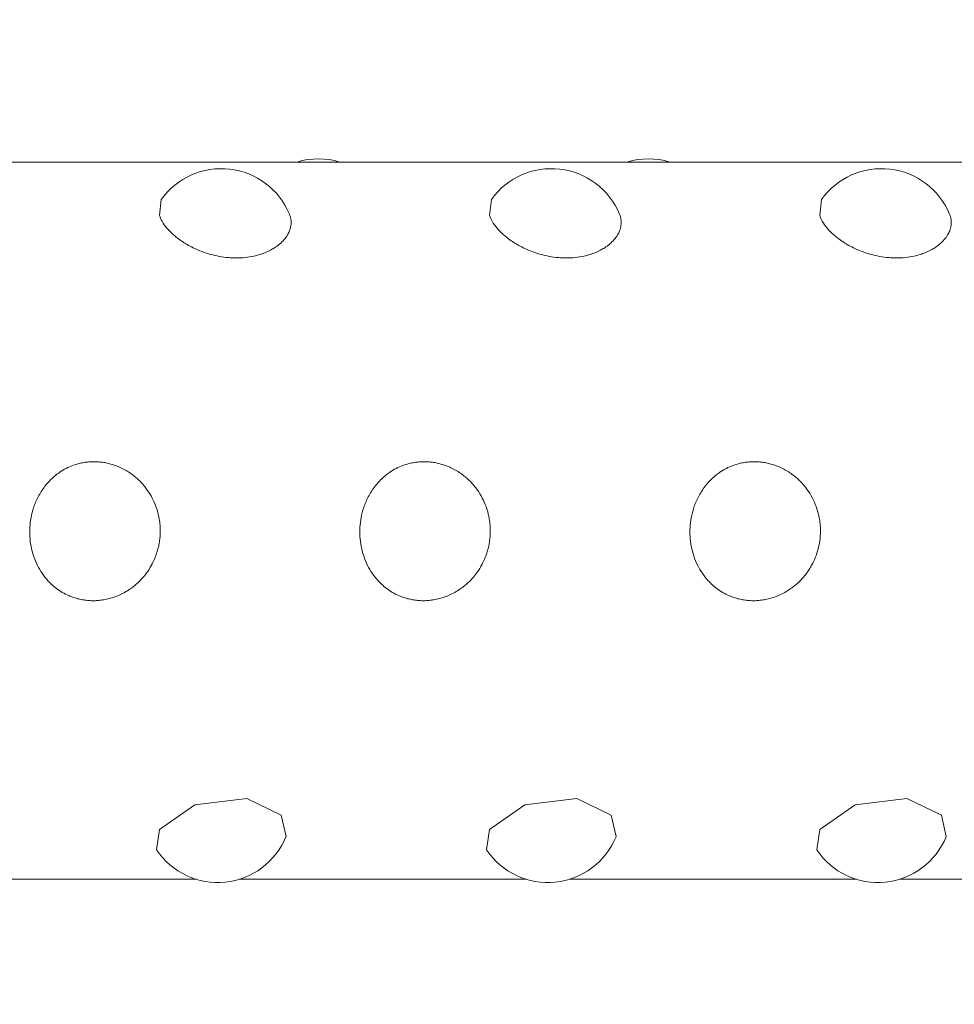
# Model space of a CAD drawing. Units: metres. Extents: x -2.84 to 2.19, y -2.95 to 2.56.
# Drawn here: x -0.37 to -0.32, y 0.2 to 0.25 of the extents above; entities that cross this region are included whole.
import ezdxf

# ---------------------------------------------------------------- set-up
doc = ezdxf.new("R2010")
doc.units = ezdxf.units.M
doc.header["$MEASUREMENT"] = 0
doc.layers.add('2', color=7, linetype='Continuous')
doc.styles.add('СГЕНЕРИР_СТИЛЬ_1', font='txt')
doc.dimstyles.new('СГЕНЕРИР_СТИЛЬ__1', dxfattribs={"dimtxt": 0.2, "dimasz": 0.0261725, "dimexe": 0.18, "dimexo": 0.3, "dimgap": 0, "dimtad": 1, "dimzin": 0, "dimdsep": 46, "dimtxsty": 'СГЕНЕРИР_СТИЛЬ_1', "dimblk": 'ARROWHEAD_6', "dimblk1": 'ARROWHEAD_6', "dimblk2": 'ARROWHEAD_6', "dimcen": 0.09, "dimse1": 1, "dimse2": 1, "dimclrd": 85, "dimclre": 85, "dimclrt": 7, "dimazin": 0, "dimtfac": 1, "dimtdec": 4, "dimtmove": 0, "dimatfit": 3, "dimfxl": 0, "dimtolj": 1, "dimtzin": 0, "dimarcsym": 0})

# ---------------------------------------------------------------- blocks, each defined once
blk = doc.blocks.new('*D1')
at = {"color": 85, "linetype": 'Continuous', "lineweight": 18}
for p, q in [((-2.541075069264123, 2.534999999996501), (-2.541075069264123, 2.555662499996501)), ((-2.527300069264123, 2.521224999996501), (-2.554850069264123, 2.548774999996501)), ((-2.541075069264123, -2.534806262415113), (-2.541075069264123, 2.534999999996501)), ((-2.554850069264123, -2.521031262415113), (-2.527300069264123, -2.548581262415113)), ((-2.541075069264123, -2.555468762415113), (-2.541075069264123, -2.534806262415113))]:
    blk.add_line(p, q, dxfattribs=at)
at = {"color": 7, "lineweight": 18, "insert": (-2.581075069860169, -0.2659611371697703), "char_height": 0.2, "attachment_point": 7, "rotation": 90, "style": 'СГЕНЕРИР_СТИЛЬ_1'}
blk.add_mtext('{\\A1;5,07}', dxfattribs=at)
blk = doc.blocks.new('ARROWHEAD_6')
at = {"color": 0, "linetype": 'Continuous', "lineweight": 0}
for p, q in [((-0.5, -0.5), (0.5, 0.5)), ((0, 0), (-1, 0))]:
    blk.add_line(p, q, dxfattribs=at)

msp = doc.modelspace()

# ---------------------------------------------------------------- linework, layer by layer
at = {"layer": '2', "color": 7, "linetype": 'Continuous', "lineweight": 18}
for p, q in [((-0.2397956730012805, 0.2419999999988694), (-0.3923894954163978, 0.2419999999989078)), ((-0.361345724789441, 0.2394607746744888), (-0.361258684289349, 0.2402272214959925)), ((-0.3456950763366083, 0.2394607746744849), (-0.3456080358365164, 0.2402272214959886)), ((-0.3300444278837756, 0.239460774674481), (-0.3299573873836836, 0.2402272214959847)), ((-0.3551863204719889, 0.2395326455482173), (-0.3551592627882611, 0.2394607746730149)), ((-0.3395356720191564, 0.2395326455482134), (-0.3395086143354284, 0.2394607746730109)), ((-0.3238850235663235, 0.2395326455482094), (-0.3238579658825957, 0.2394607746730069)), ((-0.3613447557465111, 0.2103572301121826), (-0.3596684048870483, 0.2115282006190685)), ((-0.3596684048870483, 0.2115282006190685), (-0.3572096731157854, 0.2118251737154373)), ((-0.3572096731157854, 0.2118251737154373), (-0.3555748263352919, 0.2110319878149703)), ((-0.3456941072936785, 0.2103572301121787), (-0.3440177564342158, 0.2115282006190646)), ((-0.3440177564342158, 0.2115282006190646), (-0.3415590246629524, 0.2118251737154333)), ((-0.3415590246629524, 0.2118251737154333), (-0.339924177882459, 0.2110319878149662)), ((-0.3300434588408456, 0.2103572301121748), (-0.328367107981383, 0.2115282006190607)), ((-0.328367107981383, 0.2115282006190607), (-0.3259083762101198, 0.2118251737154294)), ((-0.3259083762101198, 0.2118251737154294), (-0.3242735294296264, 0.2110319878149623)), ((-0.3555748263352919, 0.2110319878149703), (-0.3553428671593006, 0.2100291671419222)), ((-0.339924177882459, 0.2110319878149662), (-0.3396922187064679, 0.2100291671419182)), ((-0.3242735294296264, 0.2110319878149623), (-0.3240415702536352, 0.2100291671419143)), ((-0.3614857732386031, 0.209393457096015), (-0.3613447557465111, 0.2103572301121826)), ((-0.3458351247857704, 0.209393457096011), (-0.3456941072936785, 0.2103572301121787)), ((-0.3301844763329379, 0.2093934570960072), (-0.3300434588408456, 0.2103572301121748)), ((-0.3553428671593006, 0.2100291671419221), (-0.3553512194364138, 0.2100083204775156)), ((-0.3396922187064679, 0.2100291671419182), (-0.339700570983581, 0.2100083204775117)), ((-0.3240415702536352, 0.2100291671419143), (-0.3240499225307484, 0.2100083204775078)), ((-0.3595970485033739, 0.2079999999988995), (-0.3732211965275433, 0.2079999999989029)), ((-0.3439464000505412, 0.2079999999988956), (-0.3575705480747106, 0.207999999998899)), ((-0.3282957515977086, 0.2079999999988917), (-0.3419198996218778, 0.207999999998895)), ((-0.3126451031448758, 0.2079999999988877), (-0.3262692511690451, 0.2079999999988912))]:
    msp.add_line(p, q, dxfattribs=at)
for centre, radius, start, end in [((-0.3538109434494116, 0.2386498770156101), 0.003499999999999559, 73.17197217253509, 106.8280277903135), ((-0.3381602949965789, 0.2386498770156054), 0.003500000000000336, 73.17197217254191, 106.8280277903107), ((-0.3584163943082055, 0.2381848239678184), 0.003500000000000003, 22.64944441018776, 144.2999337108631), ((-0.3427657458553729, 0.2381848239678144), 0.003500000000000059, 22.64944441018783, 144.2999337108619), ((-0.3271150974025401, 0.2381848239678106), 0.003500000000000003, 22.64944441018692, 144.2999337108634), ((-0.3585837982890415, 0.2113501229821876), 0.003499999999999948, 213.9895922304529, 337.4572818994589), ((-0.3429331498362087, 0.2113501229821837), 0.003500000000000003, 213.9895922304533, 337.4572818994593), ((-0.3272825013833761, 0.2113501229821798), 0.003500000000000059, 213.9895922304556, 337.457281899458)]:
    msp.add_arc(centre, radius, start, end, dxfattribs=at)
for points, knots in [([(-0.3551592627882611, 0.2394607746730149), (-0.3551339479955846, 0.2393854905413324), (-0.355117518582161, 0.2393086616409687), (-0.355110113800586, 0.2392309352784635), (-0.3551023622909935, 0.239149569388268), (-0.3551045003550128, 0.2390672200210667), (-0.3551165653950045, 0.2389847330343358), (-0.3551285427888275, 0.2389028452721704), (-0.3551503034539866, 0.2388208218826826), (-0.3551817327092903, 0.2387395947402193), (-0.3552075313452226, 0.2386729196168041), (-0.3552398445916497, 0.2386067809975992), (-0.3552785394336978, 0.2385417211735118), (-0.3553235545415185, 0.2384660347295032), (-0.3553772061877185, 0.2383918082738672), (-0.3554391559218618, 0.2383199531696471), (-0.3555039584376103, 0.2382447891421136), (-0.3555778408911648, 0.2381722198958439), (-0.3556602351511017, 0.2381033059307255), (-0.3557302177501698, 0.2380447729892953), (-0.3558063409091777, 0.2379888770290015), (-0.3558881549365737, 0.2379362507751629), (-0.355951079646405, 0.2378957749318668), (-0.3560173707539167, 0.2378572332631546), (-0.3560867696382672, 0.2378209088538768), (-0.3561709910925915, 0.2377768260907968), (-0.3562597896454214, 0.2377360088825956), (-0.3563526533625458, 0.2376989083536088), (-0.356426382926166, 0.2376694522226571), (-0.3565026750224179, 0.237642338951093), (-0.3565812250854207, 0.237617771571538), (-0.3566754272350702, 0.2375883088330388), (-0.3567728768621223, 0.2375625076741656), (-0.3568730171811071, 0.2375406552132166), (-0.3570049877116455, 0.2375118568141877), (-0.3571416312865751, 0.2374899162949431), (-0.3572814687830111, 0.2374752888358778), (-0.3574328874808589, 0.2374594499453017), (-0.3575880510425183, 0.2374521855959171), (-0.3577449756219122, 0.237453659201207), (-0.3578528109784599, 0.2374546718325771), (-0.3579614779149441, 0.2374598106650247), (-0.3580703484059646, 0.2374690129712381), (-0.3582190028755259, 0.2374815780284548), (-0.3583680368467866, 0.2375017189661138), (-0.3585157813816532, 0.2375290310514611), (-0.3586520221962555, 0.2375542165566952), (-0.3587871665539571, 0.2375854999607559), (-0.3589200350911597, 0.2376223419154257), (-0.3590557075086326, 0.2376599613335342), (-0.359189007047088, 0.2377033763775698), (-0.3593187779041204, 0.2377518662273352), (-0.3594672748846335, 0.2378073532329724), (-0.3596111513172771, 0.2378694853205679), (-0.3597488981535175, 0.2379369944384197), (-0.3598478379693312, 0.2379854844064531), (-0.359943615428193, 0.238036748470792), (-0.3600357654841654, 0.2380902913247467), (-0.3601108083778117, 0.2381338942358079), (-0.3601834456690309, 0.2381790083771086), (-0.3602534400075539, 0.2382253555030598), (-0.3603405803079829, 0.2382830559194739), (-0.3604236242207747, 0.2383426673745647), (-0.3605021932203387, 0.2384036717439539), (-0.3605653970791222, 0.2384527459534951), (-0.3606257051255606, 0.2385027215466614), (-0.3606829352233586, 0.2385533270074714), (-0.3607982356236554, 0.2386552808763814), (-0.360901042765028, 0.2387597913354376), (-0.3609901725011805, 0.2388648058743714), (-0.361081988144029, 0.2389729850053423), (-0.3611592896472047, 0.2390816990649836), (-0.3612211164803512, 0.2391889368132922), (-0.3612741955210668, 0.2392810016420895), (-0.3613158690771398, 0.2393719783612585), (-0.361345724785951, 0.2394607746747347)], [0, 0, 0, 0, 1, 1, 1, 2, 2, 2, 3, 3, 3, 4, 4, 4, 5, 5, 5, 6, 6, 6, 7, 7, 7, 8, 8, 8, 9, 9, 9, 10, 10, 10, 11, 11, 11, 12, 12, 12, 13, 13, 13, 14, 14, 14, 15, 15, 15, 16, 16, 16, 17, 17, 17, 18, 18, 18, 19, 19, 19, 20, 20, 20, 21, 21, 21, 22, 22, 22, 23, 23, 23, 24, 24, 24, 25, 25, 25, 25]), ([(-0.3395086143354284, 0.2394607746730109), (-0.3394832995427519, 0.2393854905413285), (-0.3394668701293281, 0.2393086616409648), (-0.3394594653477531, 0.2392309352784595), (-0.3394517138381604, 0.2391495693882631), (-0.339453851902179, 0.2390672200210597), (-0.3394659169421698, 0.2389847330343275), (-0.3394778943359918, 0.2389028452721617), (-0.3394996550011397, 0.238820821882675), (-0.3395310842564414, 0.2387395947402118), (-0.3395568828923732, 0.2386729196167933), (-0.3395891961388363, 0.2386067809975687), (-0.3396278909808857, 0.2385417211734779), (-0.3396729060887079, 0.2384660347294658), (-0.3397265577349501, 0.2383918082738541), (-0.3397885074691008, 0.2383199531696323), (-0.3398533099848517, 0.2382447891421034), (-0.3399271924384426, 0.238172219895946), (-0.340009586698393, 0.2381033059308428), (-0.3400795692974746, 0.2380447729894237), (-0.3401556924561987, 0.2379888770289614), (-0.3402375064835952, 0.2379362507751143), (-0.340300431193449, 0.2378957749317975), (-0.3403667223012949, 0.2378572332629799), (-0.3404361211856751, 0.2378209088536778), (-0.3405203426399947, 0.2377768260905894), (-0.3406091411927767, 0.2377360088826602), (-0.3407020049099031, 0.2376989083536787), (-0.3407757344735508, 0.2376694522227208), (-0.3408520265703077, 0.2376423389521962), (-0.340930576633363, 0.2376177715726888), (-0.3410247787830569, 0.2375883088342527), (-0.3411222284097875, 0.2375625076747239), (-0.3412223687288028, 0.2375406552138053), (-0.3413543392593052, 0.237511856814833), (-0.3414909828324684, 0.2374899162957123), (-0.3416308203288558, 0.2374752888366522), (-0.341782239026736, 0.2374594499460729), (-0.3419374025900349, 0.2374521855958026), (-0.3420943271694658, 0.2374536592010929), (-0.3422021625260442, 0.2374546718324634), (-0.3423108294623474, 0.2374598106638094), (-0.3424196999534012, 0.2374690129700286), (-0.3425683544231242, 0.237481578027263), (-0.3427173883977768, 0.237501718965284), (-0.3428651329328237, 0.2375290310506023), (-0.3430013737474696, 0.2375542165557871), (-0.3431365181014361, 0.237585499961727), (-0.343269386638667, 0.237622341916449), (-0.3434050590559241, 0.2376599613345429), (-0.3435383585875972, 0.2377033763773715), (-0.3436681294444206, 0.2377518662270712), (-0.3438166264249332, 0.2378073532327223), (-0.3439605028676638, 0.2378694853186447), (-0.344098249703945, 0.2379369944363905), (-0.3441971895198524, 0.2379854844043792), (-0.3442929669741666, 0.2380367484687782), (-0.3443851170302304, 0.2380902913227099), (-0.3444601599239213, 0.2381338942337349), (-0.3445327972179868, 0.2381790083805934), (-0.3446027915564684, 0.2382253555066427), (-0.3446899318566711, 0.2382830559230633), (-0.3447729757581478, 0.2383426673713919), (-0.3448515447575179, 0.2384036717407323), (-0.3449147486164648, 0.2384527459504822), (-0.344975056693005, 0.2385027215420014), (-0.345032286791165, 0.2385533270027747), (-0.3451475871916038, 0.2386552808710912), (-0.3452503943068771, 0.2387597913227065), (-0.3453395240428738, 0.2388648058613704), (-0.3454313396856409, 0.2389729849921566), (-0.3455086411790151, 0.239081699056527), (-0.345570468011914, 0.2391889368047942), (-0.3456235470524551, 0.2392810016336219), (-0.3456652206183547, 0.2393719783599477), (-0.3456950763271328, 0.2394607746733745)], [0, 0, 0, 0, 1, 1, 1, 2, 2, 2, 3, 3, 3, 4, 4, 4, 5, 5, 5, 6, 6, 6, 7, 7, 7, 8, 8, 8, 9, 9, 9, 10, 10, 10, 11, 11, 11, 12, 12, 12, 13, 13, 13, 14, 14, 14, 15, 15, 15, 16, 16, 16, 17, 17, 17, 18, 18, 18, 19, 19, 19, 20, 20, 20, 21, 21, 21, 22, 22, 22, 23, 23, 23, 24, 24, 24, 25, 25, 25, 25]), ([(-0.3238579658825957, 0.2394607746730069), (-0.3238326510899192, 0.2393854905413245), (-0.3238162216764957, 0.239308661640961), (-0.3238088168949206, 0.2392309352784558), (-0.323801065385328, 0.23914956938826), (-0.3238032034493438, 0.2390672200210581), (-0.3238152684893332, 0.2389847330343267), (-0.3238272458831541, 0.23890284527216), (-0.3238490065483107, 0.2388208218826698), (-0.3238804358036135, 0.2387395947402054), (-0.3239062344395458, 0.238672919616787), (-0.3239385476860042, 0.2386067809975646), (-0.3239772425280522, 0.2385417211734736), (-0.3240222576358754, 0.2384660347294565), (-0.3240759092822048, 0.2383918082738453), (-0.3241378590163633, 0.238319953169621), (-0.3242026615321159, 0.238244789142097), (-0.3242765439854319, 0.238172219895791), (-0.3243589382453612, 0.2381033059306738), (-0.3244289208444338, 0.2380447729892355), (-0.3245050440034936, 0.2379888770287286), (-0.3245868580308808, 0.2379362507748676), (-0.3246497827407267, 0.2378957749315405), (-0.3247160738484828, 0.2378572332631492), (-0.3247854727328702, 0.2378209088538625), (-0.3248696941872219, 0.2377768260907807), (-0.3249584927402358, 0.2377360088827155), (-0.3250513564573935, 0.2376989083537302), (-0.3251250860210073, 0.2376694522227928), (-0.3252013781160403, 0.2376423389511109), (-0.3252799281790295, 0.2376177715715479), (-0.3253741303286635, 0.2375883088330391), (-0.3254715799561421, 0.2375625076741697), (-0.3255717202751089, 0.2375406552132152), (-0.3257036908056836, 0.2375118568141659), (-0.3258403343818881, 0.2374899162968555), (-0.3259801718783846, 0.2374752888378619), (-0.3261315905762677, 0.2374594499473666), (-0.3262867541377915, 0.2374521855978396), (-0.3264436787172237, 0.2374536592032172), (-0.326551514073753, 0.2374546718346473), (-0.3266601810096508, 0.2374598106639048), (-0.3267690515006506, 0.2374690129700818), (-0.3269177059703121, 0.2374815780272598), (-0.3270667399441007, 0.2375017189677811), (-0.3272144844790673, 0.2375290310531674), (-0.3273507252936644, 0.2375542165584196), (-0.3274858696484936, 0.2375854999565589), (-0.3276187381857198, 0.2376223419111056), (-0.3277544106030517, 0.2376599613290425), (-0.3278877101370231, 0.2377033763815256), (-0.3280174809938309, 0.2377518662313755), (-0.3281659779744311, 0.2378073532372379), (-0.3283098544151338, 0.2378694853216291), (-0.3284476012515456, 0.2379369944395083), (-0.3285465410676078, 0.2379854844076228), (-0.3286423185283318, 0.2380367484700538), (-0.3287344685846098, 0.2380902913240173), (-0.3288095114785505, 0.2381338942351121), (-0.3288821487727764, 0.2381790083851173), (-0.3289521431114827, 0.2382253555112985), (-0.3290392834117448, 0.2382830559277373), (-0.3291223273086392, 0.2383426673734648), (-0.3292008963080325, 0.2384036717428711), (-0.3292641001668379, 0.2384527459525499), (-0.3293244082238978, 0.2385027215495627), (-0.3293816383217335, 0.2385533270104865), (-0.3294969387219523, 0.2386552808794896), (-0.3295997458658941, 0.2387597913251471), (-0.3296888756022229, 0.2388648058638925), (-0.329780691245071, 0.238972984994455), (-0.3298579927210763, 0.2390816990541082), (-0.3299198195539363, 0.2391889368022505), (-0.3299728985945246, 0.239281001631111), (-0.3300145721760539, 0.2393719783517271), (-0.3300444278851472, 0.2394607746650333)], [0, 0, 0, 0, 1, 1, 1, 2, 2, 2, 3, 3, 3, 4, 4, 4, 5, 5, 5, 6, 6, 6, 7, 7, 7, 8, 8, 8, 9, 9, 9, 10, 10, 10, 11, 11, 11, 12, 12, 12, 13, 13, 13, 14, 14, 14, 15, 15, 15, 16, 16, 16, 17, 17, 17, 18, 18, 18, 19, 19, 19, 20, 20, 20, 21, 21, 21, 22, 22, 22, 23, 23, 23, 24, 24, 24, 25, 25, 25, 25]), ([(-0.3613106521903699, 0.2244899418174963), (-0.3613098852525502, 0.2246130172416287), (-0.3613158145205724, 0.2247361327481124), (-0.3613284120334296, 0.2248585632302982), (-0.3613384508805551, 0.2249561270040442), (-0.3613527243004234, 0.2250532557629861), (-0.3613711860847106, 0.2251495849699642), (-0.3613847899531378, 0.2252205667254135), (-0.3614006679865178, 0.2252911143464622), (-0.3614187949317255, 0.2253610829940287), (-0.3614548060757447, 0.2255000833062971), (-0.3614996928055011, 0.2256367986340002), (-0.3615531318296145, 0.225770057496936), (-0.3616080108924301, 0.2259069073296403), (-0.361671909382751, 0.2260401119027037), (-0.3617443388579031, 0.2261684747271435), (-0.3618175072503034, 0.226298147094484), (-0.3618993815797169, 0.2264228784193976), (-0.3619892850203917, 0.226541457815806), (-0.3620376828364802, 0.2266052927900427), (-0.3620884074918648, 0.2266673449332635), (-0.3621413317240081, 0.2267274336070418), (-0.3621962460304242, 0.2267897817547686), (-0.3622535284422349, 0.2268500159950264), (-0.3623130273688561, 0.2269079445564728), (-0.3623717477030988, 0.2269651150750601), (-0.3624326269221396, 0.2270200398634071), (-0.3624954871913078, 0.227072529106038), (-0.3625616005256339, 0.2271277347055763), (-0.3626299052564037, 0.2271802461537404), (-0.362700178821286, 0.2272298629351542), (-0.3627748140047439, 0.2272825592454895), (-0.3628516700025322, 0.227331990416333), (-0.3629304598911583, 0.2273779399276695), (-0.3630105693947364, 0.227424659025856), (-0.3630926781121346, 0.2274677788622319), (-0.3631764717384483, 0.2275071007335523), (-0.3632568266987568, 0.2275448089405868), (-0.3633387311181281, 0.2275790245022031), (-0.3634218636294332, 0.2276095866305305), (-0.363498572947807, 0.2276377873909219), (-0.3635763279120668, 0.2276628774688871), (-0.3636548666644225, 0.2276847569264489), (-0.3637304679187439, 0.2277058180508738), (-0.3638067954258667, 0.2277239042309759), (-0.3638836096281511, 0.2277389481490501), (-0.3639558636406658, 0.2277530989624737), (-0.3640285482780996, 0.2277645580086845), (-0.3641014617585369, 0.2277732874370031), (-0.364172696278368, 0.2277818158549438), (-0.3642441492262865, 0.2277877389141438), (-0.3643156323327927, 0.2277910375949783), (-0.3643868729573897, 0.22779432508617), (-0.3644581435331072, 0.2277950059776366), (-0.3645292590632935, 0.2277930773030589), (-0.364601854145181, 0.227791108502594), (-0.3646742876594993, 0.2277864204291041), (-0.3647463585894479, 0.2277790280145502), (-0.3648234376918618, 0.2277711219048485), (-0.3649001020739323, 0.2277601225452271), (-0.3649761134407647, 0.2277460730240133), (-0.3650556927072388, 0.2277313640319363), (-0.3651345562245967, 0.2277133118061184), (-0.3652124491738925, 0.2276919894113351), (-0.3653220122595326, 0.227661997642031), (-0.3654296550939912, 0.227625535892151), (-0.365534716180414, 0.2275828910403244), (-0.3656422682097312, 0.2275392351015744), (-0.365747114608605, 0.2274890993900781), (-0.3658486124115676, 0.2274328937048365), (-0.3659524719487493, 0.2273753801795602), (-0.3660528252408497, 0.2273115109222091), (-0.3661491034743563, 0.2272417905447099), (-0.3662256782343147, 0.2271863385388228), (-0.3662996752039804, 0.2271271852339937), (-0.3663708438596823, 0.2270646149353345), (-0.366443629132659, 0.2270006233336492), (-0.3665134561430786, 0.2269330577281827), (-0.3665800922523826, 0.2268622420488948), (-0.3666483696847229, 0.226789682099016), (-0.3667132970727471, 0.2267137099857947), (-0.366774655156826, 0.2266347056118627), (-0.3668361714062345, 0.2265554975850131), (-0.3668940999309252, 0.2264732416541366), (-0.3669482689351079, 0.2263883195004208), (-0.3670009518799754, 0.2263057270804613), (-0.3670500787778704, 0.2262206127249033), (-0.3670955138597575, 0.2261333482135394), (-0.3671395518884044, 0.2260487669408378), (-0.3671801216189435, 0.2259621657095905), (-0.3672171301373363, 0.225873874668024), (-0.3672517836936293, 0.2257912018480363), (-0.3672833148430961, 0.2257070474445295), (-0.3673116576373143, 0.2256216896579099), (-0.3673643518378218, 0.225462994636933), (-0.3674060254832626, 0.2253001400877584), (-0.367436385327892, 0.2251349703064989), (-0.3674635429483423, 0.2249872219143692), (-0.367481647546364, 0.2248376209236547), (-0.3674906049320063, 0.2246875264925183), (-0.3674992820881107, 0.2245421277275907), (-0.3674993754205689, 0.2243962659025695), (-0.3674908853477414, 0.224251108952909), (-0.3674818179660881, 0.2240960816063902), (-0.3674629601836625, 0.2239418582663003), (-0.3674344024710982, 0.2237898902397383), (-0.3674046813178121, 0.2236317310383714), (-0.3673644537969264, 0.2234760146952385), (-0.3673139711287127, 0.2233243920230361), (-0.3672630951796362, 0.2231715881475131), (-0.3672018036713844, 0.2230229419743538), (-0.3671305090942386, 0.2228800638172895), (-0.3670651586939833, 0.2227490981095784), (-0.3669914037118934, 0.2226229786914278), (-0.3669096849705559, 0.2225028920448828), (-0.3668253783600919, 0.2223790024943769), (-0.3667325956300952, 0.2222615338182927), (-0.3666319861481598, 0.2221517289411861), (-0.366581344517118, 0.2220964588218489), (-0.3665287199418046, 0.2220431303983161), (-0.3664742239605517, 0.2219919028548673), (-0.3663961738993488, 0.2219185339052765), (-0.3663142851407927, 0.2218494744319983), (-0.3662289235900802, 0.2217851459593527), (-0.3661405011381484, 0.2217185107912603), (-0.3660483523241836, 0.2216569520087135), (-0.3659529074260656, 0.2216008684230507), (-0.3658541971732088, 0.2215428661093487), (-0.3657519614938114, 0.2214907200334704), (-0.3656468179638386, 0.2214448438976003), (-0.3655698755539744, 0.2214112724505505), (-0.3654913759096582, 0.2213810586167613), (-0.3654115965875064, 0.2213543321743891), (-0.3653336229686834, 0.2213282106509942), (-0.3652544269360324, 0.2213054204574428), (-0.3651742611289996, 0.221286050896304), (-0.3650961506021806, 0.221267177929377), (-0.3650171195214082, 0.2212515524049483), (-0.364937411886134, 0.2212392361856664), (-0.3648579200878102, 0.2212269533169562), (-0.3647777554190041, 0.221217961841457), (-0.3646971934082777, 0.2212123014968752), (-0.36461844839584, 0.2212067688158948), (-0.3645393235318769, 0.2212044187292411), (-0.3644600823545261, 0.2212052606154202), (-0.3643823877206239, 0.221206086070577), (-0.3643045812289593, 0.2212099800840477), (-0.3642269094176412, 0.2212169276178895), (-0.3641460130576258, 0.2212241635789074), (-0.3640652628528592, 0.2212347118102553), (-0.3639849379172427, 0.2212485285069017), (-0.3638999458084676, 0.221263148004263), (-0.3638154297795511, 0.2212814268696534), (-0.3637317060645749, 0.2213032841896369), (-0.3636412527856887, 0.2213268983622849), (-0.3635517243984369, 0.2213546893823722), (-0.363463512054473, 0.221386515922342), (-0.3633732284464966, 0.2214190897632441), (-0.3632843236760213, 0.2214558908319222), (-0.3631971879930931, 0.2214967321994212), (-0.3631065963894138, 0.2215391933915971), (-0.3630179171629773, 0.2215860218146219), (-0.3629315697524364, 0.2216369620387575), (-0.3628438266047188, 0.2216887256710785), (-0.3627584910455646, 0.22174473507193), (-0.3626759509543674, 0.2218046989455718), (-0.3625698274255318, 0.2218817957573298), (-0.3624683247087219, 0.2219654294479518), (-0.3623721896577194, 0.2220548987657196), (-0.3622820659893464, 0.2221387735131711), (-0.3621966596014137, 0.2222277769723844), (-0.3621164937940014, 0.2223212761093347), (-0.3620416652608606, 0.2224085502664069), (-0.3619714028059179, 0.222499741424026), (-0.361906052716516, 0.2225943225580158), (-0.3618625442392504, 0.2226572923436061), (-0.3618212132025604, 0.2227217648923748), (-0.3617821457899245, 0.2227875823980544), (-0.3617444203506678, 0.2228511390593484), (-0.3617088057343223, 0.2229159498491682), (-0.3616753753123767, 0.2229818630263888), (-0.3616317221202374, 0.2230679319546962), (-0.3615917931903831, 0.2231558802942366), (-0.3615557206829287, 0.223245366326927), (-0.3615191315179573, 0.2233361340457191), (-0.3614865099879125, 0.2234284839523667), (-0.3614579568230169, 0.223522081059118), (-0.3614290151580191, 0.2236169516669214), (-0.3614042532706462, 0.2237131036791206), (-0.3613837580587194, 0.2238101569317547), (-0.3613681116375545, 0.2238842491671292), (-0.3613549518089864, 0.2239588666533336), (-0.3613443051581272, 0.2240338348710793), (-0.3613228515760001, 0.2241848999184435), (-0.3613116029233332, 0.2243373893247931), (-0.3613106523012095, 0.2244899419688771), (-0.3613106523012051, 0.2244899419695801), (-0.3613106523512672, 0.2244899416712367), (-0.3613106523500684, 0.2244899416712367), (-0.3613106523482406, 0.2244899416712367), (-0.3613106524215953, 0.2244899419127751), (-0.3613106524197416, 0.2244899419127751), (-0.3613106524197416, 0.2244899419127751), (-0.3613106521903699, 0.2244899418174963), (-0.3613106521903699, 0.2244899418174963)], [0, 0, 0, 0, 1, 1, 1, 2, 2, 2, 3, 3, 3, 4, 4, 4, 5, 5, 5, 6, 6, 6, 7, 7, 7, 8, 8, 8, 9, 9, 9, 10, 10, 10, 11, 11, 11, 12, 12, 12, 13, 13, 13, 14, 14, 14, 15, 15, 15, 16, 16, 16, 17, 17, 17, 18, 18, 18, 19, 19, 19, 20, 20, 20, 21, 21, 21, 22, 22, 22, 23, 23, 23, 24, 24, 24, 25, 25, 25, 26, 26, 26, 27, 27, 27, 28, 28, 28, 29, 29, 29, 30, 30, 30, 31, 31, 31, 32, 32, 32, 33, 33, 33, 34, 34, 34, 35, 35, 35, 36, 36, 36, 37, 37, 37, 38, 38, 38, 39, 39, 39, 40, 40, 40, 41, 41, 41, 42, 42, 42, 43, 43, 43, 44, 44, 44, 45, 45, 45, 46, 46, 46, 47, 47, 47, 48, 48, 48, 49, 49, 49, 50, 50, 50, 51, 51, 51, 52, 52, 52, 53, 53, 53, 54, 54, 54, 55, 55, 55, 56, 56, 56, 57, 57, 57, 58, 58, 58, 59, 59, 59, 60, 60, 60, 61, 61, 61, 62, 62, 62, 63, 63, 63, 64, 64, 64, 65, 65, 65, 66, 66, 66, 67, 67, 67, 68, 68, 68, 68]), ([(-0.3456600037375371, 0.2244899418174924), (-0.3456592367997177, 0.2246130172416248), (-0.3456651660677397, 0.2247361327481084), (-0.345677763580597, 0.2248585632302944), (-0.3456878024277226, 0.2249561270040404), (-0.3457020758475954, 0.2250532557629822), (-0.3457205376318848, 0.2251495849699594), (-0.3457341415003142, 0.2252205667254104), (-0.3457500195337038, 0.2252911143464701), (-0.3457681464789138, 0.2253610829940386), (-0.3458041576229364, 0.2255000833063066), (-0.3458490443526196, 0.2256367986340221), (-0.3459024833767222, 0.2257700574969609), (-0.3459573624395264, 0.2259069073296673), (-0.3460212609299774, 0.2260401119026343), (-0.346093690405139, 0.2261684747270677), (-0.346166858797554, 0.2262981470944112), (-0.3462487331269796, 0.2264228784194672), (-0.3463386365676686, 0.2265414578158814), (-0.3463870343837632, 0.2266052927901191), (-0.3464377590390501, 0.2266673449331562), (-0.3464906832712138, 0.2267274336069278), (-0.3465455975776393, 0.2267897817546342), (-0.3466028799894332, 0.226850015994635), (-0.346662378916065, 0.2269079445560607), (-0.3467210992503085, 0.2269651150746183), (-0.3467819784685575, 0.2270200398634646), (-0.3468448387376966, 0.2270725291060955), (-0.346910952071999, 0.2271277347056397), (-0.34697925680339, 0.2271802461539991), (-0.3470495303682396, 0.2272298629354206), (-0.3471241655517012, 0.2272825592457913), (-0.3472010215499952, 0.2273319904155994), (-0.3472798114386726, 0.2273779399269202), (-0.3473599209422975, 0.2274246590250876), (-0.3474420296598554, 0.227467778863063), (-0.3475258232861834, 0.2275071007344228), (-0.3476061782464064, 0.2275448089414485), (-0.347688082663228, 0.2275790245030154), (-0.3477712151744153, 0.2276095866313756), (-0.3478479244927923, 0.2276377873918385), (-0.3479256794593141, 0.2276628774695486), (-0.3480042182116905, 0.2276847569271425), (-0.3480798194661436, 0.2277058180516295), (-0.3481561469766065, 0.2277239042305773), (-0.3482329611790465, 0.2277389481486616), (-0.3483052151914974, 0.2277530989620534), (-0.3483778998259008, 0.2277645580084122), (-0.348450813306272, 0.2277732874366621), (-0.3485220478260774, 0.2277818158545403), (-0.3485935007724817, 0.2277877389163916), (-0.348664983878937, 0.2277910375973223), (-0.3487362245034983, 0.2277943250886106), (-0.3488074950832155, 0.2277950059739313), (-0.3488786106133676, 0.2277930772992431), (-0.3489512056954255, 0.2277911084986597), (-0.3490236392060607, 0.2277864204223004), (-0.3490957101361993, 0.227779028007565), (-0.3491727892386497, 0.2277711218976863), (-0.3492494536158027, 0.2277601225438367), (-0.3493254649827013, 0.2277460730225691), (-0.3494050442491007, 0.2277313640304623), (-0.3494839077711476, 0.2277133118097195), (-0.3495618007203943, 0.2276919894150651), (-0.3496713638061067, 0.2276619976459037), (-0.3497790066384084, 0.2276255358940478), (-0.3498840677248647, 0.2275828910422129), (-0.3499916197541476, 0.2275392351034823), (-0.350096466152959, 0.2274890993886707), (-0.3501979639558762, 0.2274328937034418), (-0.3503018234934523, 0.2273753801779345), (-0.3504021767961861, 0.2273115109189394), (-0.3504984550301911, 0.2272417905413278), (-0.3505750297903404, 0.2271863385355), (-0.3506490267558886, 0.2271271852343338), (-0.350720195411754, 0.2270646149356826), (-0.3507929806849306, 0.227000623333977), (-0.3508628077008951, 0.2269330577317917), (-0.3509294438104427, 0.226862242052511), (-0.3509977212427968, 0.2267896821028901), (-0.3510626486241742, 0.2267137100031753), (-0.3511240067082941, 0.2266347056295399), (-0.3511855229578786, 0.2265554976028139), (-0.3512434514813104, 0.2264732416543384), (-0.3512976204855996, 0.2263883195006856), (-0.3513503034301972, 0.226305727081373), (-0.3513994303031794, 0.2262206127457023), (-0.351444865384418, 0.2261333482347856), (-0.3514889034128304, 0.2260487669617609), (-0.3515294731925432, 0.2259621657069531), (-0.3515664817112402, 0.2258738746653432), (-0.3516011352678166, 0.2257912018453184), (-0.3516326663963432, 0.2257070474349913), (-0.3516610091907906, 0.2256216896483027), (-0.351713703391657, 0.2254629946274001), (-0.3517553770396376, 0.2253001400887153), (-0.3517857368842671, 0.2251349703074084), (-0.3518128945046899, 0.2249872219153864), (-0.3518309991297983, 0.2248376209315219), (-0.3518399565162207, 0.2246875265006484), (-0.3518486336731036, 0.224542127735593), (-0.3518487269691601, 0.2243962659001208), (-0.3518402368961609, 0.2242511089502699), (-0.35183116951432, 0.2240960816034746), (-0.3518123117733182, 0.2239418582421761), (-0.3517837540616246, 0.2237898902152733), (-0.3517540329091997, 0.223631731013312), (-0.3517138053428719, 0.2234760146618669), (-0.3516633226744154, 0.2233243919892747), (-0.3516124467253519, 0.2231715881141329), (-0.3515511552425293, 0.2230229419837783), (-0.3514798606658406, 0.2228800638269686), (-0.351414510265522, 0.2227490981185242), (-0.3513407552004675, 0.2226229786624768), (-0.351259036458722, 0.222502892015357), (-0.3511747298483582, 0.2223790024650242), (-0.3510819471510579, 0.2222615338636468), (-0.350981337668562, 0.2221517289871607), (-0.3509306960367837, 0.2220964588676399), (-0.3508780714569315, 0.2220431303919117), (-0.3508235754746636, 0.221991902848501), (-0.3507455254123227, 0.2219185338992611), (-0.3506636367006917, 0.2218494743784254), (-0.35057827514973, 0.2217851459051693), (-0.3504898526982378, 0.2217185107369704), (-0.3503977038607463, 0.2216569520483393), (-0.3503022589626163, 0.2216008684631816), (-0.3502035487096312, 0.2215428661499339), (-0.3501013130327705, 0.2214907200333636), (-0.3499961695028226, 0.2214448438976846), (-0.3499192270927722, 0.2214112724506855), (-0.3498407274808904, 0.2213810586148695), (-0.3497609481585933, 0.2213543321723925), (-0.3496829745393601, 0.2213282106488054), (-0.3496037784700777, 0.2213054204262339), (-0.3495236126627349, 0.2212860508645774), (-0.3494455021341032, 0.221267177896781), (-0.349366470920795, 0.2212515524467368), (-0.3492867632832, 0.2212392362285001), (-0.3492072714827876, 0.2212269533608672), (-0.3491271068308915, 0.2212179618123495), (-0.3490465448182595, 0.2212123014674589), (-0.3489677998062363, 0.2212067687863366), (-0.3488886751253659, 0.2212044187583781), (-0.3488094339484176, 0.2212052606447514), (-0.3487317393127889, 0.2212060861001212), (-0.3486539326597736, 0.221209980094471), (-0.3485762608466702, 0.2212169276283081), (-0.3484953644884053, 0.2212241635889982), (-0.3484146144669937, 0.2212347118321598), (-0.3483342895332786, 0.2212485285295207), (-0.3482492974252711, 0.2212631480278519), (-0.3481647813884026, 0.2212814268033381), (-0.3480810576739293, 0.2213032841226446), (-0.3479906043950297, 0.2213268982947063), (-0.3479010760304962, 0.2213546893967295), (-0.3478128636866877, 0.2213865159368389), (-0.3477225800773679, 0.221419089778426), (-0.3476336750377331, 0.2214558907243356), (-0.3475465393526964, 0.2214967320904963), (-0.3474559477448128, 0.2215391932822239), (-0.347367268255487, 0.2215860218153411), (-0.3472809208410385, 0.221636962039788), (-0.3471931776916795, 0.2216887256710508), (-0.3471078424770284, 0.2217447351060659), (-0.3470253023848425, 0.2218046989797993), (-0.3469191788560769, 0.2218817957907007), (-0.3468176763523326, 0.2219654295077724), (-0.3467215413023154, 0.2220548988259168), (-0.3466314176356276, 0.2221387735730124), (-0.3465460112848535, 0.2222277768144617), (-0.3464658454785199, 0.222321275950378), (-0.3463910169452928, 0.2224085501077601), (-0.3463207543178882, 0.2224997414038666), (-0.3462554042278095, 0.222594322537676), (-0.3462118957501584, 0.2226572923230521), (-0.3461705646479261, 0.2227217647848451), (-0.3461314972337697, 0.2227875822895445), (-0.3460937717925405, 0.2228511389507418), (-0.3460581570465904, 0.222915949895145), (-0.3460247266231029, 0.2229818630725457), (-0.3459810734303439, 0.2230679319983401), (-0.3459411446783254, 0.2231558801771939), (-0.3459050721704679, 0.223245366207409), (-0.3458684830045881, 0.2233361339249295), (-0.3458358616378669, 0.223428483931198), (-0.3458073084743858, 0.2235220810375915), (-0.3457783668109349, 0.2236169516446614), (-0.3457536052100869, 0.2237131036664381), (-0.3457331100013345, 0.2238101569188313), (-0.3457174635827517, 0.2238842491532706), (-0.345704303503453, 0.2239588665743971), (-0.3456936568545642, 0.2240338347910437), (-0.345672203275929, 0.224184899839565), (-0.3456609543194393, 0.2243373893751208), (-0.3456600036957921, 0.2244899420196474), (-0.3456600036957796, 0.2244899420216543), (-0.3456600036880366, 0.2244899419738438), (-0.3456600036860157, 0.2244899419738438), (-0.34566000368548, 0.2244899419738438), (-0.3456600037790369, 0.2244899417423483), (-0.3456600037784818, 0.2244899417423483), (-0.3456600037784818, 0.2244899417423483), (-0.3456600037375371, 0.2244899418174924), (-0.3456600037375371, 0.2244899418174924)], [0, 0, 0, 0, 1, 1, 1, 2, 2, 2, 3, 3, 3, 4, 4, 4, 5, 5, 5, 6, 6, 6, 7, 7, 7, 8, 8, 8, 9, 9, 9, 10, 10, 10, 11, 11, 11, 12, 12, 12, 13, 13, 13, 14, 14, 14, 15, 15, 15, 16, 16, 16, 17, 17, 17, 18, 18, 18, 19, 19, 19, 20, 20, 20, 21, 21, 21, 22, 22, 22, 23, 23, 23, 24, 24, 24, 25, 25, 25, 26, 26, 26, 27, 27, 27, 28, 28, 28, 29, 29, 29, 30, 30, 30, 31, 31, 31, 32, 32, 32, 33, 33, 33, 34, 34, 34, 35, 35, 35, 36, 36, 36, 37, 37, 37, 38, 38, 38, 39, 39, 39, 40, 40, 40, 41, 41, 41, 42, 42, 42, 43, 43, 43, 44, 44, 44, 45, 45, 45, 46, 46, 46, 47, 47, 47, 48, 48, 48, 49, 49, 49, 50, 50, 50, 51, 51, 51, 52, 52, 52, 53, 53, 53, 54, 54, 54, 55, 55, 55, 56, 56, 56, 57, 57, 57, 58, 58, 58, 59, 59, 59, 60, 60, 60, 61, 61, 61, 62, 62, 62, 63, 63, 63, 64, 64, 64, 65, 65, 65, 66, 66, 66, 67, 67, 67, 68, 68, 68, 68]), ([(-0.3300093552847044, 0.2244899418174885), (-0.3300085883468848, 0.2246130172416209), (-0.3300145176149071, 0.2247361327481046), (-0.3300271151277643, 0.2248585632302906), (-0.3300371539748897, 0.2249561270040368), (-0.3300514273947609, 0.225053255762979), (-0.3300698891790501, 0.2251495849699564), (-0.3300834930474792, 0.2252205667254072), (-0.3300993710808531, 0.2252911143464665), (-0.3301174980260604, 0.2253610829940356), (-0.3301535091700779, 0.225500083306305), (-0.3301983958997834, 0.225636798634017), (-0.3302518349238887, 0.2257700574969555), (-0.3303067139866985, 0.2259069073296686), (-0.3303706124772141, 0.2260401119026799), (-0.3304430419523839, 0.2261684747271215), (-0.3305162103447926, 0.2262981470944471), (-0.3305980846740295, 0.2264228784192896), (-0.3306879881147024, 0.2265414578156871), (-0.330736385930788, 0.2266052927899153), (-0.3307871105858622, 0.2266673449332176), (-0.3308400348179906, 0.2267274336069956), (-0.3308949491243784, 0.2267897817547075), (-0.3309522315362656, 0.2268500159946658), (-0.3310117304628619, 0.226907944556089), (-0.3310704507970849, 0.2269651150746584), (-0.3311313300158308, 0.2270200398630806), (-0.3311941902849719, 0.2270725291057015), (-0.3312603036192763, 0.2271277347052353), (-0.3313286083509939, 0.227180246153603), (-0.3313988819158718, 0.2272298629349836), (-0.331473517099343, 0.2272825592452964), (-0.3315503730970831, 0.2273319904155254), (-0.3316291629857341, 0.2273779399268285), (-0.3317092724893555, 0.2274246590249915), (-0.3317913812075496, 0.2274677788616909), (-0.3318751748339075, 0.2275071007329893), (-0.3319555297941323, 0.2275448089399434), (-0.3320374342096819, 0.2275790245032205), (-0.3321205667208543, 0.2276095866315521), (-0.3321972760392536, 0.2276377873920017), (-0.3322750310078673, 0.2276628774696112), (-0.3323535697602706, 0.2276847569271694), (-0.3324291710146726, 0.2277058180516006), (-0.3325054985217928, 0.2277239042307426), (-0.3325823127241743, 0.2277389481487958), (-0.3326545667367343, 0.2277530989621904), (-0.3327272513735314, 0.2277645580099161), (-0.3328001648540068, 0.2277732874382536), (-0.3328713993736939, 0.227781815856191), (-0.3329428523146225, 0.2277877389181195), (-0.333014335420964, 0.227791037599072), (-0.3330855760455581, 0.2277943250903887), (-0.3331568466278973, 0.2277950059742665), (-0.3332279621580896, 0.2277930772996239), (-0.3333005572400158, 0.2277911084990917), (-0.3333729907569253, 0.2277864204257189), (-0.3334450616869133, 0.2277790280111343), (-0.3335221407893949, 0.2277711219013971), (-0.3335988051700992, 0.2277601225436441), (-0.3336748165369983, 0.22774607302234), (-0.3337543958031076, 0.2277313640302487), (-0.3338332593089169, 0.2277133118082378), (-0.3339111522578628, 0.2276919894136299), (-0.3340207153436394, 0.2276619976444004), (-0.3341283581912265, 0.2276255358987456), (-0.334233419277795, 0.2275828910470185), (-0.3343409713070792, 0.2275392351084443), (-0.3344458177019002, 0.2274890993929822), (-0.3345473155048098, 0.2274328937078824), (-0.334651175042613, 0.2273753801823769), (-0.3347515283511165, 0.2273115109159866), (-0.3348478065853159, 0.2272417905383009), (-0.3349243813453414, 0.227186338532616), (-0.3349983782938253, 0.227127185234141), (-0.3350695469494757, 0.227064614935526), (-0.3351423322225597, 0.2270006233337454), (-0.3352121592367409, 0.2269330577265321), (-0.3352787953461376, 0.2268622420471105), (-0.3353470727783316, 0.2267896820973511), (-0.3354120001725273, 0.2267137100097776), (-0.3354733582567708, 0.226634705636266), (-0.3355348745065573, 0.2265554976095637), (-0.3355928030385457, 0.2264732416502152), (-0.3356469720429622, 0.2263883194965323), (-0.3356996549877215, 0.2263057270771313), (-0.3357487818530204, 0.2262206127389473), (-0.3357942169343833, 0.2261333482279054), (-0.3358382549628716, 0.226048766954845), (-0.3358788247415785, 0.2259621657050233), (-0.3359158332602906, 0.225873874663339), (-0.3359504868166804, 0.2257912018437236), (-0.335982017890109, 0.2257070474436957), (-0.3360103606835268, 0.2256216896570771), (-0.3360630548827111, 0.2254629946356055), (-0.336104728572631, 0.2253001400815435), (-0.3361350884169952, 0.2251349703001324), (-0.3361622460371617, 0.2249872219081205), (-0.3361803506531362, 0.2248376209305704), (-0.336189308038789, 0.2246875264996148), (-0.3361979851948773, 0.2245421277353036), (-0.3361980785308629, 0.2243962659522668), (-0.3361895884580329, 0.2242511090032406), (-0.3361805210763569, 0.2240960816570546), (-0.3361616633095337, 0.2239418582798984), (-0.336133105597612, 0.2237898902536451), (-0.3361033844448089, 0.2236317310516108), (-0.3360631569160756, 0.2234760146455394), (-0.3360126742482202, 0.2233243919726853), (-0.335961798299552, 0.2231715880966469), (-0.3359005067628575, 0.223022941941545), (-0.3358292121856786, 0.2228800637841129), (-0.3357638617855168, 0.2227490980763125), (-0.3356901067888663, 0.2226229786812232), (-0.3356083880476309, 0.2225028920345792), (-0.3355240814372199, 0.2223790024838944), (-0.3354312987301258, 0.2222615338075009), (-0.3353306892482135, 0.2221517289302266), (-0.335280047617323, 0.2220964588109574), (-0.3352274230268956, 0.2220431304274459), (-0.335172927045221, 0.2219919028845964), (-0.3350948769835151, 0.2219185339359586), (-0.3350129882647374, 0.2218494744231735), (-0.3349276267145903, 0.221785145950363), (-0.3348392042626471, 0.2217185107816499), (-0.3347470553866515, 0.2216569520116674), (-0.3346516104880431, 0.2216008684259791), (-0.3345529002354428, 0.2215428661126996), (-0.3344506645874843, 0.2214907200513308), (-0.3343455210577617, 0.2214448439159047), (-0.3342685786478268, 0.2214112724690692), (-0.3341900790287981, 0.2213810585855063), (-0.334110299706868, 0.2213543321426492), (-0.3340323260866891, 0.2213282106182536), (-0.3339531299263333, 0.2213054204306328), (-0.3338729641176179, 0.2212860508693348), (-0.3337948535895015, 0.2212671779023353), (-0.3337158224191468, 0.2212515524687881), (-0.3336361147823101, 0.2212392362505205), (-0.3335566229830746, 0.2212269533829219), (-0.3334764584854024, 0.2212179617940448), (-0.3333958964739509, 0.2212123014492572), (-0.3333171514639877, 0.2212067687682992), (-0.3332380268683106, 0.2212044186597761), (-0.333158785693513, 0.2212052605455029), (-0.3330810910595004, 0.2212060860002439), (-0.3330032843553667, 0.2212099801178716), (-0.3329256125439266, 0.2212169276520478), (-0.3328447161858121, 0.2212241636132326), (-0.3327639660798191, 0.2212347118444301), (-0.3326836411461432, 0.2212485285412157), (-0.3325986490363785, 0.2212631480392477), (-0.3325141327623072, 0.2212814267726038), (-0.332430409046025, 0.221303284091508), (-0.3323399557671822, 0.2213268982626101), (-0.3322504274904441, 0.2213546894220603), (-0.3321622151468909, 0.2213865159618216), (-0.3320719315373844, 0.221419089803214), (-0.3319830265295834, 0.2214558907835762), (-0.3318958908447097, 0.2214967321504669), (-0.3318052992384913, 0.2215391933422523), (-0.3317166199349488, 0.2215860217749864), (-0.3316302725218971, 0.2216369619988702), (-0.3315425293736359, 0.2216887256297507), (-0.3314571941325557, 0.2217447350528217), (-0.331374654041395, 0.2218046989260194), (-0.3312685305120362, 0.2218817957376206), (-0.331167027841745, 0.2219654295454057), (-0.3310708927910752, 0.2220548988642151), (-0.3309807691233048, 0.2221387736123724), (-0.3308953627495034, 0.2222277770448676), (-0.3308151969426643, 0.2223212761824895), (-0.3307403684100679, 0.2224085503401776), (-0.3306701058367653, 0.2224997414557414), (-0.3306047557471956, 0.2225943225897307), (-0.3305612472704731, 0.222657292374373), (-0.3305199163221777, 0.2227217647319817), (-0.330480848909228, 0.2227875822361071), (-0.3304431234689024, 0.222851138897191), (-0.3304075088448674, 0.2229159499002879), (-0.3303740784230521, 0.2229818630780205), (-0.330330425232056, 0.2230679320050779), (-0.3302904963851147, 0.2231558803358509), (-0.3302544238785833, 0.2232453663671132), (-0.3302178347145487, 0.2233361340844552), (-0.3301852130907699, 0.2234284837858147), (-0.3301566599265603, 0.2235220808909866), (-0.3301277182619137, 0.2236169514983177), (-0.3301029565207104, 0.2237131036822507), (-0.3300824613097545, 0.2238101569345929), (-0.3300668148894213, 0.2238842491693165), (-0.3300536547947104, 0.2239588666396912), (-0.3300430081435481, 0.2240338348565273), (-0.3300215545608488, 0.224184899901788), (-0.3300103059462517, 0.2243373890476228), (-0.3300093553221389, 0.2244899416893729), (-0.3300093553221384, 0.2244899416894494), (-0.3300093553902496, 0.2244899418487031), (-0.3300093553894257, 0.2244899418487031), (-0.3300093553888758, 0.2244899418487031), (-0.3300093553367144, 0.2244899417929538), (-0.3300093553361531, 0.2244899417929538), (-0.3300093553361531, 0.2244899417929538), (-0.3300093552847044, 0.2244899418174885), (-0.3300093552847044, 0.2244899418174885)], [0, 0, 0, 0, 1, 1, 1, 2, 2, 2, 3, 3, 3, 4, 4, 4, 5, 5, 5, 6, 6, 6, 7, 7, 7, 8, 8, 8, 9, 9, 9, 10, 10, 10, 11, 11, 11, 12, 12, 12, 13, 13, 13, 14, 14, 14, 15, 15, 15, 16, 16, 16, 17, 17, 17, 18, 18, 18, 19, 19, 19, 20, 20, 20, 21, 21, 21, 22, 22, 22, 23, 23, 23, 24, 24, 24, 25, 25, 25, 26, 26, 26, 27, 27, 27, 28, 28, 28, 29, 29, 29, 30, 30, 30, 31, 31, 31, 32, 32, 32, 33, 33, 33, 34, 34, 34, 35, 35, 35, 36, 36, 36, 37, 37, 37, 38, 38, 38, 39, 39, 39, 40, 40, 40, 41, 41, 41, 42, 42, 42, 43, 43, 43, 44, 44, 44, 45, 45, 45, 46, 46, 46, 47, 47, 47, 48, 48, 48, 49, 49, 49, 50, 50, 50, 51, 51, 51, 52, 52, 52, 53, 53, 53, 54, 54, 54, 55, 55, 55, 56, 56, 56, 57, 57, 57, 58, 58, 58, 59, 59, 59, 60, 60, 60, 61, 61, 61, 62, 62, 62, 63, 63, 63, 64, 64, 64, 65, 65, 65, 66, 66, 66, 67, 67, 67, 68, 68, 68, 68])]:
    msp.add_open_spline(points, degree=3, knots=knots, dxfattribs=at)

# ---------------------------------------------------------------- dimensions: what is measured, and where the dimension line sits
at = {"color": 85, "linetype": 'Continuous', "lineweight": 18}
dim = msp.add_linear_dim(base=(-2.541075069264123, 2.534999999996501), p1=(0.2521677549654413, -2.534806262415113), p2=(0.3491553530289679, 2.534999999996501), angle=90, dimstyle='СГЕНЕРИР_СТИЛЬ__1', dxfattribs=at)
dim.commit()
dim.dimension.update_dxf_attribs({"geometry": '*D1', "text_midpoint": (-2.68107506986017, -0.006196129151276653), "dimtype": 160, "text_rotation": 90})

doc.saveas('drawing.dxf')
